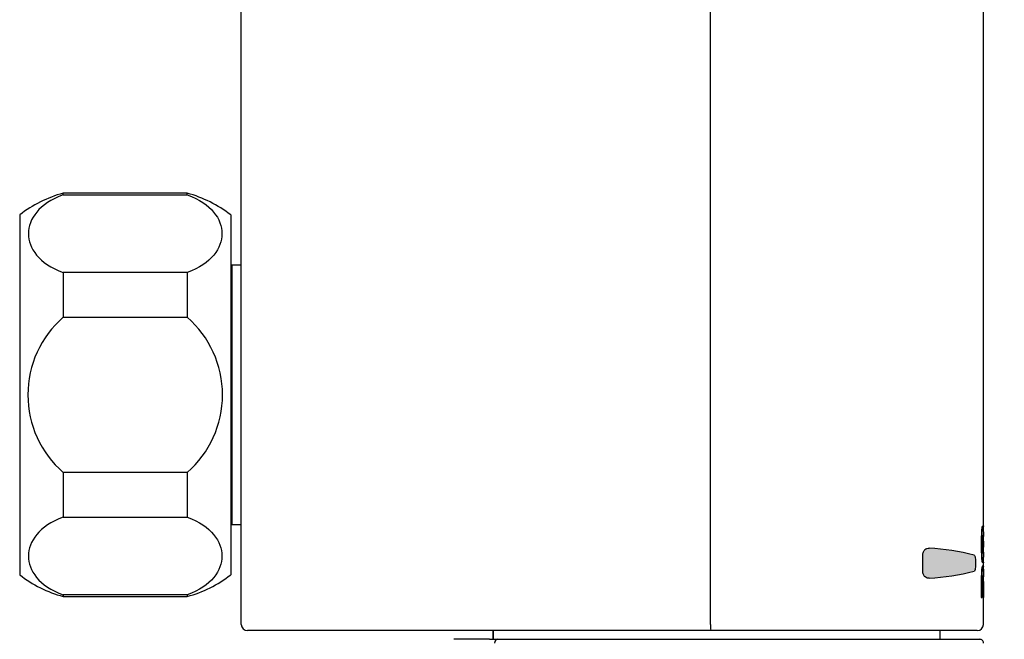
# Model space of a CAD drawing. Units: millimetres. Extents: x 7 to 203, y 5 to 291.
# Drawn here: x 74 to 100, y 170 to 187 of the extents above; entities that cross this region are included whole.
import ezdxf
from ezdxf.enums import TextEntityAlignment as Align

# ---------------------------------------------------------------- set-up
doc = ezdxf.new("R2010")
doc.units = ezdxf.units.MM
for name, color, linetype in [('Default', 7, 'Continuous'), ('Layer1', 7, 'Continuous'), ('Standard', 7, 'Continuous')]:
    doc.layers.add(name, color=color, linetype=linetype)
doc.styles.add('SEACAD_Arial', font='arial.ttf')
doc.dimstyles.new('TPI_1_3', dxfattribs={"dimtxt": 6, "dimasz": 6, "dimexe": 3, "dimexo": 0, "dimgap": 1.5, "dimtad": 0, "dimtih": 1, "dimtoh": 1, "dimdec": 4, "dimlfac": 3.000003, "dimtxsty": 'SEACAD_Arial', "dimblk1": '_SE_FILLED', "dimblk2": '_SE_FILLED', "dimsah": 1, "dimcen": 3, "dimadec": 0, "dimazin": 0, "dimtfac": 0.7, "dimtdec": 3, "dimtofl": 0, "dimtmove": 0, "dimatfit": 3, "dimfxl": 1, "dimtolj": 1, "dimarcsym": 0})

# ---------------------------------------------------------------- blocks, each defined once
blk = doc.blocks.new('SE4')
at = {"layer": 'Layer1', "color": 7, "linetype": 'Continuous'}
blk.add_line((79.506, 173.319), (79.539, 173.291), dxfattribs=at)
blk = doc.blocks.new('SE5')
at = {"layer": 'Layer1', "color": 7, "linetype": 'Continuous'}
blk.add_line((79.539, 173.291), (79.772, 173.291), dxfattribs=at)
blk = doc.blocks.new('SE6')
at = {"layer": 'Layer1', "color": 7, "linetype": 'Continuous'}
blk.add_line((79.539, 180.258), (79.506, 180.23), dxfattribs=at)
blk = doc.blocks.new('SE7')
at = {"layer": 'Layer1', "color": 7, "linetype": 'Continuous'}
blk.add_line((79.772, 180.258), (79.539, 180.258), dxfattribs=at)
blk = doc.blocks.new('DMBLK2121')
at = {"layer": 'Default', "linetype": 'Continuous'}
for points in [[(121.139, 248.74), (120.139, 254.74), (119.139, 248.74)], [(121.139, 154.949), (119.139, 154.949), (120.139, 148.949)]]:
    blk.add_hatch(color=7, dxfattribs=at).paths.add_polyline_path(points)
at = {"layer": 'Default', "color": 7, "linetype": 'Continuous'}
for p, q in [((92.556, 254.74), (123.139, 254.74)), ((120.139, 254.74), (120.139, 206.945)), ((120.139, 196.745), (120.139, 148.949)), ((92.556, 148.949), (123.139, 148.949))]:
    blk.add_line(p, q, dxfattribs=at)
at = {"layer": 'Default', "color": 7, "linetype": 'Continuous', "style": 'SEACAD_Arial'}
blk.add_text('317', height=6, dxfattribs=at).set_placement((113.096, 204.845), align=Align.TOP_LEFT)
blk = doc.blocks.new('_SE_FILLED')
at = {"color": 0}
blk.add_line((0, 0), (-1, 0), dxfattribs=at)
blk.add_solid([(0, 0), (-1, -0.1665), (-1, 0.1665), (0, 0)], dxfattribs=at)

msp = doc.modelspace()

# ---------------------------------------------------------------- hatches: boundary and pattern name
at = {"layer": 'Default', "linetype": 'Continuous'}
h = msp.add_hatch(color=7, dxfattribs=at)
edge = h.paths.add_edge_path()
edge.add_arc((97.950024, 166.716292), 5.949192, 75.1872343, 86.9973307)
edge.add_spline(control_points=[(98.261657, 172.657316), (98.242667, 172.65957), (98.223785, 172.657584), (98.186268, 172.645129), (98.167659, 172.634532), (98.133949, 172.602977), (98.118561, 172.581313), (98.097572, 172.528387), (98.092198, 172.497144), (98.092198, 172.465523)], knot_values=[0, 0, 0, 0, 0.25, 0.25, 0.5, 0.5, 0.75, 0.75, 1, 1, 1, 1], degree=3, periodic=0)
edge.add_line((98.092198, 172.465523), (98.092198, 172.037486))
edge.add_spline(control_points=[(98.092198, 172.037486), (98.092794, 172.005758), (98.098783, 171.974713), (98.120663, 171.922556), (98.136268, 171.901474), (98.170501, 171.870783), (98.189184, 171.860718), (98.227001, 171.849252), (98.245959, 171.847804), (98.264958, 171.850643)], knot_values=[0, 0, 0, 0, 0.25, 0.25, 0.5, 0.5, 0.75, 0.75, 1, 1, 1, 1], degree=3, periodic=0)
edge.add_arc((97.961878, 177.861923), 6.018916, 272.8863272, 284.5245164)
edge.add_spline(control_points=[(99.471387, 172.035369), (99.477984, 172.037996), (99.484235, 172.045387), (99.495229, 172.070951), (99.499735, 172.088535), (99.506672, 172.129917), (99.509067, 172.153429), (99.511958, 172.201699), (99.512491, 172.226355), (99.512169, 172.251504)], knot_values=[0, 0, 0, 0, 0.25, 0.25, 0.5, 0.5, 0.75, 0.75, 1, 1, 1, 1], degree=3, periodic=0)
edge.add_spline(control_points=[(99.512169, 172.251504), (99.512491, 172.276738), (99.511945, 172.301884), (99.508974, 172.350711), (99.506533, 172.374196), (99.499527, 172.41538), (99.49489, 172.433093), (99.483922, 172.45805), (99.477613, 172.465324), (99.471001, 172.467771)], knot_values=[0, 0, 0, 0, 0.25, 0.25, 0.5, 0.5, 0.75, 0.75, 1, 1, 1, 1], degree=3, periodic=0)

# ---------------------------------------------------------------- linework, layer by layer
at = {"layer": 'Layer1', "color": 7, "linetype": 'Continuous'}
for p, q in [((78.339079, 182.191412), (75.005746, 182.191412)), ((75.005746, 182.146539), (75.005746, 182.191412)), ((78.339079, 182.146539), (78.339079, 182.191412)), ((75.005746, 182.146539), (78.339079, 182.146539)), ((73.839079, 181.608079), (73.839079, 171.941412)), ((79.505746, 181.608079), (79.505746, 171.941412)), ((79.539079, 180.258079), (79.539079, 173.291412)), ((78.339079, 180.063206), (75.005746, 180.063206)), ((75.005746, 180.063206), (75.005746, 178.858079)), ((78.339079, 180.063206), (78.339079, 178.858079)), ((75.005746, 178.858079), (78.339079, 178.858079)), ((75.005746, 174.691412), (75.005746, 173.486285)), ((78.339079, 174.691412), (75.005746, 174.691412)), ((78.339079, 174.691412), (78.339079, 173.486285)), ((75.005746, 173.486285), (78.339079, 173.486285)), ((75.005746, 171.402952), (75.005746, 171.358079)), ((78.339079, 171.402952), (75.005746, 171.402952)), ((75.005746, 171.358079), (78.339079, 171.358079)), ((78.339079, 171.402952), (78.339079, 171.358079))]:
    msp.add_line(p, q, dxfattribs=at)
for centre, radius, start, end in [((75.884313, 178.975944), 3.333333, 105.2820064, 127.848096), ((77.460512, 178.975944), 3.333333, 52.151904, 74.7179936), ((76.824082, 176.774745), 2.765253, 131.1144908, 228.8855092), ((76.520744, 176.774745), 2.765253, 311.1144908, 48.8855092), ((75.884313, 174.573546), 3.333333, 232.151904, 254.7179936), ((77.460512, 174.573546), 3.333333, 285.2820064, 307.848096)]:
    msp.add_arc(centre, radius, start, end, dxfattribs=at)
for points in [[(75.005746, 182.146539), (74.679811, 182.030766), (74.447524, 181.864791), (74.145297, 181.501488), (74.073981, 181.30353), (74.073692, 180.907395), (74.142799, 180.71221), (74.446331, 180.34545), (74.68017, 180.178851), (75.005746, 180.063206)], [(78.339079, 182.146539), (78.665015, 182.030766), (78.897301, 181.864791), (79.199528, 181.501488), (79.270844, 181.30353), (79.271133, 180.907395), (79.202027, 180.71221), (78.898494, 180.34545), (78.664656, 180.178851), (78.339079, 180.063206)], [(75.005746, 173.486285), (74.679811, 173.370512), (74.447524, 173.204537), (74.145297, 172.841234), (74.073981, 172.643276), (74.073692, 172.247141), (74.142799, 172.051956), (74.446331, 171.685196), (74.68017, 171.518597), (75.005746, 171.402952)], [(78.339079, 173.486285), (78.665015, 173.370512), (78.897301, 173.204537), (79.199528, 172.841234), (79.270844, 172.643276), (79.271133, 172.247141), (79.202027, 172.051956), (78.898494, 171.685196), (78.664656, 171.518597), (78.339079, 171.402952)]]:
    msp.add_open_spline(points, degree=3, knots=[0, 0, 0, 0, 0.25, 0.25, 0.5, 0.5, 0.75, 0.75, 1, 1, 1, 1], dxfattribs=at)
at = {"layer": 'Standard', "color": 7, "linetype": 'Continuous'}
for p, q in [((79.789079, 170.608079), (79.789079, 232.941412)), ((92.393888, 170.608079), (92.393888, 232.941412)), ((99.722413, 170.608079), (99.722413, 200.277433)), ((99.663933, 172.900439), (99.663933, 172.61951)), ((99.684505, 172.683081), (99.684505, 172.841008)), ((99.706024, 172.680317), (99.706, 172.680317)), ((99.706009, 172.841008), (99.706009, 172.683081)), ((99.715859, 172.680317), (99.715859, 172.840949)), ((99.722228, 172.840949), (99.722228, 172.680317)), ((98.092198, 172.037486), (98.092198, 172.465523)), ((99.703844, 172.552847), (99.703825, 172.552847)), ((99.722413, 172.13681), (99.722413, 172.303849)), ((99.703595, 171.887673), (99.703518, 171.887673)), ((98.264958, 171.850643), (98.220393, 171.850643)), ((99.663931, 171.830758), (99.663931, 171.330989)), ((99.684508, 171.330989), (99.684508, 171.754323)), ((99.706031, 171.759967), (99.705983, 171.759967)), ((99.706003, 171.754323), (99.706003, 171.413069)), ((99.715858, 171.413069), (99.715858, 171.759967)), ((99.722228, 171.759967), (99.722228, 171.330989)), ((99.706003, 171.413069), (99.715858, 171.413069)), ((99.663931, 171.330989), (99.684508, 171.330989)), ((99.722413, 171.330989), (99.722228, 171.330989)), ((99.722413, 170.608079), (99.722413, 171.330989)), ((92.397652, 170.441412), (79.955746, 170.441412)), ((86.555746, 170.441412), (86.555746, 170.208079)), ((86.556348, 170.208079), (86.556348, 170.441412)), ((99.555746, 170.441412), (92.397652, 170.441412)), ((98.555746, 170.208079), (98.555746, 170.441412)), ((86.456898, 170.208079), (85.500441, 170.208079)), ((86.456994, 170.208079), (86.674721, 170.208079)), ((86.674762, 170.208079), (92.555746, 170.208079)), ((92.555746, 170.208079), (99.62313, 170.208079))]:
    msp.add_line(p, q, dxfattribs=at)
for centre, radius, start, end in [((98.41884, 173.068808), 1.293192, 1.6007521, 6.1817189), ((102.528379, 173.051522), 2.817358, 176.5849105, 178.9137443), ((99.19608, 173.205585), 0.527175, 1.3610837, 5.4791552), ((102.815625, 172.930773), 3.151838, 175.8513574, 180.5514298), ((101.694278, 172.856667), 2.009834, 176.7907381, 180.4464244), ((96.829026, 172.857888), 2.877033, 359.663827, 2.2169908), ((104.741744, 172.85555), 5.025906, 178.7011091, 180.1664593), ((129.906438, 172.936892), 30.185151, 179.7061888, 179.8590909), ((80.145032, 172.861709), 19.577207, 359.9392416, 0.3164351), ((101.702353, 172.667361), 2.017909, 179.553643, 183.2147474), ((96.791299, 172.666001), 2.91476, 357.7971386, 0.3357447), ((104.711194, 172.665644), 4.995357, 179.8317019, 181.2938728), ((80.449737, 172.659467), 19.272502, 359.6809282, 0.0619877), ((97.950024, 166.716292), 5.949192, 75.1872343, 86.9973307), ((102.808964, 172.58845), 3.145185, 179.4341575, 184.1548926), ((98.384571, 172.453153), 1.327471, 353.901404, 358.4045124), ((102.594367, 172.474183), 2.883423, 181.152388, 183.4115327), ((130.049343, 172.585382), 30.328056, 180.1211495, 180.3192512), ((102.577445, 171.962168), 2.866821, 176.4053939, 178.5627205), ((99.183556, 172.12533), 0.539698, 356.4270309, 5.4133566), ((97.961878, 177.861923), 6.018916, 272.8863272, 284.5245164), ((102.762384, 171.861912), 3.098609, 175.7602796, 180.5760639), ((101.688842, 171.76983), 2.004394, 176.7810291, 180.4432855), ((96.847661, 171.771241), 2.858392, 359.6608836, 2.2377812), ((98.263078, 171.992717), 1.449039, 1.6355755, 5.8534852), ((104.680949, 171.77444), 4.965112, 178.6932147, 180.1670088), ((130.146261, 171.855367), 30.424974, 179.5549443, 179.8595438), ((80.359639, 171.780805), 19.3626, 359.938338, 0.3183204), ((79.955746, 170.608079), 0.166667, 180, 270), ((99.555746, 170.608079), 0.166667, 270, 0), ((99.62313, 170.108079), 0.1, 359.9850122, 90)]:
    msp.add_arc(centre, radius, start, end, dxfattribs=at)
msp.add_ellipse((92.397652, 170.608079), major_axis=(0, 0.166667), ratio=0.022584918, start_param=1.570796327, end_param=3.141592654, dxfattribs=at)
for points, knots in [([(99.693108, 173.242986), (99.68968, 173.242986), (99.686019, 173.238415), (99.678469, 173.21157), (99.674832, 173.188911), (99.672045, 173.15879)], [0, 0, 0, 0, 0.5, 0.5, 1, 1, 1, 1]), ([(99.687596, 172.969184), (99.688684, 172.983763), (99.690158, 172.994549), (99.693298, 173.0072), (99.694913, 173.0094), (99.696458, 173.0094)], [0, 0, 0, 0, 0.5, 0.5, 1, 1, 1, 1]), ([(99.696458, 173.0094), (99.697981, 173.0094), (99.699407, 173.007248), (99.702028, 172.994416), (99.703123, 172.983581), (99.703905, 172.969184)], [0, 0, 0, 0, 0.5, 0.5, 1, 1, 1, 1]), ([(99.717129, 172.969478), (99.717551, 172.984152), (99.718101, 172.995268), (99.719198, 173.008495), (99.719723, 173.01087), (99.720178, 173.01087)], [0, 0, 0, 0, 0.5, 0.5, 1, 1, 1, 1]), ([(99.720178, 173.01087), (99.720634, 173.01087), (99.72101, 173.008683), (99.721612, 172.995618), (99.721814, 172.98457), (99.72194, 172.96983)], [0, 0, 0, 0, 0.5, 0.5, 1, 1, 1, 1]), ([(98.092198, 172.465523), (98.092198, 172.497144), (98.097572, 172.528387), (98.118561, 172.581313), (98.133949, 172.602977), (98.167659, 172.634532), (98.186268, 172.645129), (98.223785, 172.657584), (98.242667, 172.65957), (98.261657, 172.657316)], [0, 0, 0, 0, 0.25, 0.25, 0.5, 0.5, 0.75, 0.75, 1, 1, 1, 1]), ([(99.471001, 172.467771), (99.477613, 172.465324), (99.483922, 172.45805), (99.49489, 172.433093), (99.499527, 172.41538), (99.506533, 172.374196), (99.508974, 172.350711), (99.511945, 172.301884), (99.512491, 172.276738), (99.512169, 172.251504)], [0, 0, 0, 0, 0.25, 0.25, 0.5, 0.5, 0.75, 0.75, 1, 1, 1, 1]), ([(99.696458, 172.513277), (99.694912, 172.513277), (99.693328, 172.515491), (99.690168, 172.5286), (99.688713, 172.539629), (99.687619, 172.554199)], [0, 0, 0, 0, 0.5, 0.5, 1, 1, 1, 1]), ([(99.703905, 172.553964), (99.703128, 172.539475), (99.702036, 172.528507), (99.699437, 172.515547), (99.697986, 172.513277), (99.696458, 172.513277)], [0, 0, 0, 0, 0.5, 0.5, 1, 1, 1, 1]), ([(99.720178, 172.51169), (99.719722, 172.51169), (99.719205, 172.513929), (99.718094, 172.527106), (99.717539, 172.538193), (99.717111, 172.552847)], [0, 0, 0, 0, 0.5, 0.5, 1, 1, 1, 1]), ([(99.72194, 172.552142), (99.721813, 172.537583), (99.721609, 172.526758), (99.721014, 172.513969), (99.720633, 172.51169), (99.720178, 172.51169)], [0, 0, 0, 0, 0.5, 0.5, 1, 1, 1, 1]), ([(99.512169, 172.251504), (99.512491, 172.226355), (99.511958, 172.201699), (99.509067, 172.153429), (99.506672, 172.129917), (99.499735, 172.088535), (99.495229, 172.070951), (99.484235, 172.045387), (99.477984, 172.037996), (99.471387, 172.035369)], [0, 0, 0, 0, 0.25, 0.25, 0.5, 0.5, 0.75, 0.75, 1, 1, 1, 1]), ([(99.672045, 172.360571), (99.674881, 172.330427), (99.678587, 172.308228), (99.686141, 172.282089), (99.689908, 172.277433), (99.693352, 172.277433)], [0, 0, 0, 0, 0.5, 0.5, 1, 1, 1, 1]), ([(99.694048, 172.174834), (99.690561, 172.174834), (99.686814, 172.170413), (99.679035, 172.14421), (99.67519, 172.121767), (99.672254, 172.09099)], [0, 0, 0, 0, 0.5, 0.5, 1, 1, 1, 1]), ([(99.720813, 172.265439), (99.721627, 172.265439), (99.722117, 172.270687), (99.722382, 172.289273), (99.722412, 172.29567), (99.722411, 172.303249)], [0, 0, 0, 0, 0.7247925858, 0.7247925858, 1, 1, 1, 1]), ([(98.264958, 171.850643), (98.245959, 171.847804), (98.227001, 171.849252), (98.189184, 171.860718), (98.170501, 171.870783), (98.136268, 171.901474), (98.120663, 171.922556), (98.098783, 171.974713), (98.092794, 172.005758), (98.092198, 172.037486)], [0, 0, 0, 0, 0.25, 0.25, 0.5, 0.5, 0.75, 0.75, 1, 1, 1, 1]), ([(99.68761, 171.882381), (99.688702, 171.89699), (99.690159, 171.908058), (99.693293, 171.921196), (99.69491, 171.923539), (99.69646, 171.923539)], [0, 0, 0, 0, 0.5, 0.5, 1, 1, 1, 1]), ([(99.69646, 171.923539), (99.697981, 171.923539), (99.699403, 171.921318), (99.702013, 171.908251), (99.703098, 171.897291), (99.703873, 171.882852)], [0, 0, 0, 0, 0.5, 0.5, 1, 1, 1, 1]), ([(99.717129, 171.887673), (99.717548, 171.902407), (99.718099, 171.913581), (99.719197, 171.926834), (99.719723, 171.929183), (99.720178, 171.929183)], [0, 0, 0, 0, 0.5, 0.5, 1, 1, 1, 1]), ([(99.720178, 171.929183), (99.720633, 171.929183), (99.721009, 171.927021), (99.721612, 171.914064), (99.721814, 171.90308), (99.72194, 171.888378)], [0, 0, 0, 0, 0.5, 0.5, 1, 1, 1, 1]), ([(86.674762, 170.208079), (86.652924, 170.208079), (86.631192, 170.197299), (86.600272, 170.16027), (86.591272, 170.134248), (86.591254, 170.108066)], [0, 0, 0, 0, 0.5, 0.5, 1, 1, 1, 1])]:
    msp.add_open_spline(points, degree=3, knots=knots, dxfattribs=at)
for points in [[(99.704512, 173.208061), (99.701437, 173.231684), (99.697582, 173.243645), (99.693108, 173.242986)], [(99.720847, 173.255921), (99.719735, 173.255921), (99.717942, 173.247318), (99.716024, 173.21935)], [(99.693352, 172.277433), (99.697733, 172.276826), (99.701514, 172.288714), (99.704529, 172.312123)], [(99.704561, 172.140497), (99.701728, 172.163514), (99.698163, 172.175315), (99.694048, 172.174834)], [(99.716054, 172.302598), (99.717935, 172.27491), (99.719705, 172.265439), (99.720813, 172.265439)], [(99.720847, 172.176245), (99.71978, 172.176245), (99.718098, 172.16758), (99.716265, 172.141908)]]:
    msp.add_open_spline(points, degree=3, dxfattribs=at)

# ---------------------------------------------------------------- block references
for name in ['SE6', 'SE7', 'SE4', 'SE5']:
    msp.add_blockref(name, (0, 0))

# ---------------------------------------------------------------- dimensions: what is measured, and where the dimension line sits
at = {"layer": 'Default', "color": 7, "linetype": 'Continuous'}
dim = msp.add_linear_dim(base=(120.138992, 254.740218), p1=(92.555741, 254.740218), p2=(92.555758, 148.949272), angle=270.0000094, text='\\A1;<>', dimstyle='TPI_1_3', override={"dimdec": 0}, dxfattribs=at)
dim.commit()
dim.dimension.update_dxf_attribs({"geometry": 'DMBLK2121', "text_midpoint": (120.138992, 201.844747), "dimtype": 161})

doc.saveas('drawing.dxf')
